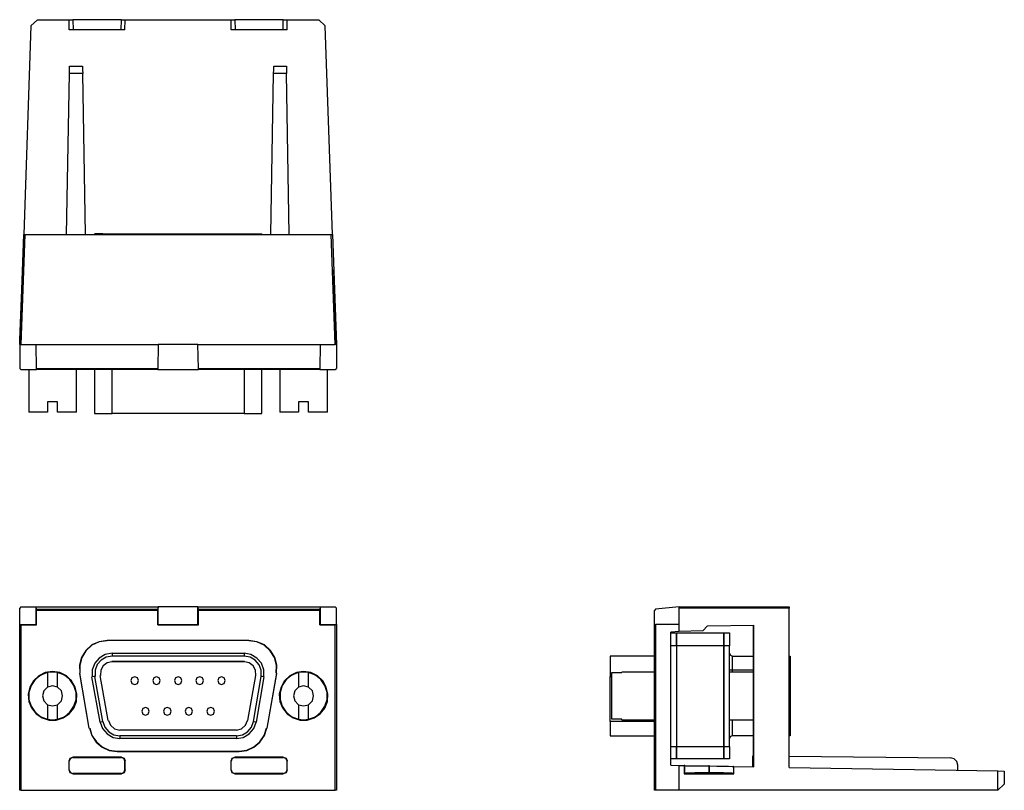
# Model space of a CAD drawing. Extents: x 1.9 to 5.76, y 3.82 to 6.84.
import ezdxf

# ---------------------------------------------------------------- set-up
doc = ezdxf.new("R2010")
doc.units = 0
doc.header["$MEASUREMENT"] = 0
doc.layers.add('7', color=7, linetype='CONTINUOUS')

msp = doc.modelspace()

# ---------------------------------------------------------------- linework, layer by layer
at = {"layer": '7'}
for p, q in [((1.9715, 6.8396), (1.9459, 6.815)), ((1.9715, 6.8396), (2.0955, 6.8396)), ((2.0955, 6.8396), (2.0994, 6.8396)), ((2.0955, 6.8002), (2.0955, 6.8396)), ((2.0994, 6.8396), (2.1102, 6.8396)), ((2.3002, 6.8396), (2.1102, 6.8396)), ((2.1102, 6.8396), (2.1112, 6.8002)), ((2.2992, 6.8002), (2.3002, 6.8396)), ((2.3002, 6.8396), (2.311, 6.8396)), ((2.311, 6.8396), (2.315, 6.8396)), ((2.314, 6.8002), (2.315, 6.8396)), ((2.315, 6.8396), (2.7303, 6.8396)), ((2.7303, 6.8396), (2.7343, 6.8396)), ((2.7313, 6.8002), (2.7303, 6.8396)), ((2.7343, 6.8396), (2.7451, 6.8396)), ((2.935, 6.8396), (2.7451, 6.8396)), ((2.7451, 6.8396), (2.7461, 6.8002)), ((2.9341, 6.8002), (2.935, 6.8396)), ((2.935, 6.8396), (2.9459, 6.8396)), ((2.9459, 6.8396), (2.9498, 6.8396)), ((2.9498, 6.8396), (3.0738, 6.8396)), ((2.9498, 6.8002), (2.9498, 6.8396)), ((3.0994, 6.815), (3.0738, 6.8396)), ((1.9459, 6.815), (1.9173, 5.997)), ((2.314, 6.8002), (2.0955, 6.8002)), ((2.9498, 6.8002), (2.7313, 6.8002)), ((3.128, 5.997), (3.0994, 6.815)), ((2.0974, 6.6535), (2.0974, 6.6575)), ((2.0974, 6.6575), (2.1476, 6.6575)), ((2.0974, 6.6427), (2.0974, 6.6535)), ((2.0974, 6.628), (2.0974, 6.6427)), ((2.1476, 6.6575), (2.1476, 6.6535)), ((2.1476, 6.6535), (2.1476, 6.6427)), ((2.1476, 6.6427), (2.1486, 6.628)), ((2.8967, 6.628), (2.8976, 6.6427)), ((2.8976, 6.6575), (2.9478, 6.6575)), ((2.8976, 6.6535), (2.8976, 6.6575)), ((2.8976, 6.6427), (2.8976, 6.6535)), ((2.9478, 6.6575), (2.9478, 6.6535)), ((2.9478, 6.6535), (2.9478, 6.6427)), ((2.9478, 6.6427), (2.9478, 6.628)), ((2.0856, 5.997), (2.0974, 6.628)), ((2.1486, 6.628), (2.0974, 6.628)), ((2.1594, 5.997), (2.1486, 6.628)), ((2.8858, 5.997), (2.8967, 6.628)), ((2.9478, 6.628), (2.8967, 6.628)), ((2.9587, 5.997), (2.9478, 6.628)), ((1.9016, 5.5659), (1.9173, 5.997)), ((1.9222, 5.997), (1.9065, 5.5659)), ((1.9173, 5.997), (1.9222, 5.997)), ((1.9222, 5.997), (3.123, 5.997)), ((2.1949, 6), (2.1949, 5.997)), ((2.1949, 6), (2.1959, 6)), ((2.2274, 6), (2.1959, 6)), ((2.1959, 6), (2.1959, 5.997)), ((2.2274, 5.997), (2.2274, 6)), ((2.2274, 6), (2.2352, 6)), ((2.2352, 6), (2.251, 6)), ((2.251, 6), (2.2717, 6)), ((2.2717, 6), (2.2943, 6)), ((2.2943, 6), (2.751, 6)), ((2.2943, 6), (2.2943, 5.997)), ((2.751, 5.997), (2.751, 6)), ((2.751, 6), (2.7736, 6)), ((2.7736, 6), (2.7943, 6)), ((2.7943, 6), (2.81, 6)), ((2.81, 6), (2.8179, 6)), ((2.8179, 6), (2.8179, 5.997)), ((2.8179, 6), (2.8484, 6)), ((2.8484, 5.997), (2.8484, 6)), ((2.8484, 6), (2.8494, 6)), ((2.8494, 6), (2.8504, 6)), ((2.8504, 5.997), (2.8504, 6)), ((3.1388, 5.5659), (3.123, 5.997)), ((3.123, 5.997), (3.128, 5.997)), ((3.128, 5.997), (3.1437, 5.5659)), ((1.9124, 5.8583), (1.9094, 5.7805)), ((3.1358, 5.7805), (3.1329, 5.8583)), ((1.9026, 5.5846), (1.9094, 5.7805)), ((3.1427, 5.5846), (3.1358, 5.7805)), ((1.9026, 5.5846), (1.9016, 5.5659)), ((1.9016, 5.5659), (1.9016, 5.4724)), ((1.9065, 5.5659), (1.9016, 5.5659)), ((1.9065, 5.5659), (1.9656, 5.5659)), ((1.9656, 5.5659), (2.4449, 5.5659)), ((1.9675, 5.4724), (1.9656, 5.5659)), ((2.4449, 5.5659), (2.4429, 5.4724)), ((2.6004, 5.5659), (2.4449, 5.5659)), ((2.6004, 5.5659), (3.0797, 5.5659)), ((2.6024, 5.4724), (2.6004, 5.5659)), ((3.0797, 5.5659), (3.0778, 5.4724)), ((3.0797, 5.5659), (3.1388, 5.5659)), ((3.1437, 5.5659), (3.1388, 5.5659)), ((3.1437, 5.5659), (3.1427, 5.5846)), ((3.1437, 5.5659), (3.1437, 5.4724)), ((1.9016, 5.4724), (1.9065, 5.4675)), ((1.9065, 5.4675), (1.9675, 5.4675)), ((1.937, 5.4675), (1.937, 5.3012)), ((1.9675, 5.4724), (2.4429, 5.4724)), ((1.9675, 5.4675), (1.9675, 5.4724)), ((2.4429, 5.4675), (1.9675, 5.4675)), ((2.124, 5.3012), (2.124, 5.4675)), ((2.1949, 5.4675), (2.1949, 5.2953)), ((2.2638, 5.2953), (2.2638, 5.4675)), ((2.4429, 5.4724), (2.4429, 5.4675)), ((2.4429, 5.4675), (2.6024, 5.4675)), ((2.6024, 5.4724), (3.0778, 5.4724)), ((2.6024, 5.4675), (2.6024, 5.4724)), ((3.0778, 5.4675), (2.6024, 5.4675)), ((2.7815, 5.4675), (2.7815, 5.2953)), ((2.8504, 5.2953), (2.8504, 5.4675)), ((2.9213, 5.4675), (2.9213, 5.3012)), ((3.0778, 5.4724), (3.0778, 5.4675)), ((3.0778, 5.4675), (3.1388, 5.4675)), ((3.1083, 5.3012), (3.1083, 5.4675)), ((3.1388, 5.4675), (3.1437, 5.4724)), ((2.0108, 5.3415), (2.0108, 5.3012)), ((2.0305, 5.3415), (2.0108, 5.3415)), ((2.0502, 5.3415), (2.0305, 5.3415)), ((2.0502, 5.3012), (2.0502, 5.3415)), ((2.9951, 5.3415), (2.9951, 5.3012)), ((3.0148, 5.3415), (2.9951, 5.3415)), ((3.0344, 5.3415), (3.0148, 5.3415)), ((3.0344, 5.3012), (3.0344, 5.3415)), ((1.9419, 5.3012), (1.937, 5.3012)), ((1.9577, 5.3012), (1.9419, 5.3012)), ((1.9813, 5.3012), (1.9577, 5.3012)), ((2.0108, 5.3012), (1.9813, 5.3012)), ((2.0797, 5.3012), (2.0502, 5.3012)), ((2.1033, 5.3012), (2.0797, 5.3012)), ((2.1191, 5.3012), (2.1033, 5.3012)), ((2.124, 5.3012), (2.1191, 5.3012)), ((2.1949, 5.2953), (2.2008, 5.2953)), ((2.2008, 5.2953), (2.2156, 5.2953)), ((2.2156, 5.2953), (2.2372, 5.2953)), ((2.2372, 5.2953), (2.2638, 5.2953)), ((2.7815, 5.2953), (2.2638, 5.2953)), ((2.7815, 5.2953), (2.8081, 5.2953)), ((2.8081, 5.2953), (2.8297, 5.2953)), ((2.8297, 5.2953), (2.8445, 5.2953)), ((2.8445, 5.2953), (2.8504, 5.2953)), ((2.9262, 5.3012), (2.9213, 5.3012)), ((2.9419, 5.3012), (2.9262, 5.3012)), ((2.9656, 5.3012), (2.9419, 5.3012)), ((2.9951, 5.3012), (2.9656, 5.3012)), ((3.064, 5.3012), (3.0344, 5.3012)), ((3.0876, 5.3012), (3.064, 5.3012)), ((3.1033, 5.3012), (3.0876, 5.3012)), ((3.1083, 5.3012), (3.1033, 5.3012)), ((1.9065, 4.5374), (1.9016, 4.5325)), ((1.9016, 4.4685), (1.9016, 4.5325)), ((1.9065, 4.5374), (1.9656, 4.5374)), ((1.9656, 4.5374), (2.4449, 4.5374)), ((1.9675, 4.5285), (1.9656, 4.5374)), ((1.9656, 4.4685), (1.9656, 4.5374)), ((1.9675, 4.5285), (2.4429, 4.5285)), ((1.9675, 4.5236), (1.9675, 4.5285)), ((2.4429, 4.5236), (1.9675, 4.5236)), ((1.9675, 4.4665), (1.9675, 4.5236)), ((2.4449, 4.5374), (2.4429, 4.5285)), ((2.4429, 4.5285), (2.4429, 4.5236)), ((2.4429, 4.4665), (2.4429, 4.5236)), ((2.4449, 4.4685), (2.4449, 4.5374)), ((2.6004, 4.5374), (2.4449, 4.5374)), ((2.6004, 4.5374), (3.0797, 4.5374)), ((2.6024, 4.5285), (2.6004, 4.5374)), ((2.6004, 4.4685), (2.6004, 4.5374)), ((2.6024, 4.5285), (3.0778, 4.5285)), ((2.6024, 4.5236), (2.6024, 4.5285)), ((2.6024, 4.4665), (2.6024, 4.5236)), ((3.0778, 4.5236), (2.6024, 4.5236)), ((3.0797, 4.5374), (3.0778, 4.5285)), ((3.0778, 4.5285), (3.0778, 4.5236)), ((3.0778, 4.4665), (3.0778, 4.5236)), ((3.0797, 4.5374), (3.1388, 4.5374)), ((3.0797, 4.5374), (3.0797, 4.4685)), ((3.1437, 4.5325), (3.1388, 4.5374)), ((3.1437, 4.4685), (3.1437, 4.5325)), ((4.3947, 4.5285), (4.3898, 4.5236)), ((4.3898, 4.4665), (4.3898, 4.5236)), ((4.4872, 4.5374), (4.3947, 4.5285)), ((4.4872, 4.5374), (4.9183, 4.5374)), ((4.4872, 4.5325), (4.4872, 4.5374)), ((4.9183, 4.5325), (4.4872, 4.5325)), ((4.4872, 4.4685), (4.4872, 4.5325)), ((4.9183, 4.5374), (4.9183, 4.5325)), ((4.9183, 3.9075), (4.9183, 4.5325)), ((1.9016, 4.4685), (1.9016, 4.4675)), ((1.9016, 4.4685), (1.9656, 4.4685)), ((1.9016, 3.8179), (1.9016, 4.4675)), ((1.9016, 4.4675), (1.9065, 4.4665)), ((1.9065, 4.4665), (1.9675, 4.4665)), ((1.9065, 4.4665), (1.9065, 3.8179)), ((1.9675, 4.4665), (1.9656, 4.4685)), ((2.4449, 4.4685), (2.4429, 4.4665)), ((2.4429, 4.4665), (2.6024, 4.4665)), ((2.4449, 4.4685), (2.6004, 4.4685)), ((2.6024, 4.4665), (2.6004, 4.4685)), ((3.0797, 4.4685), (3.0778, 4.4665)), ((3.0778, 4.4665), (3.1388, 4.4665)), ((3.0797, 4.4685), (3.1437, 4.4685)), ((3.1388, 4.4665), (3.1437, 4.4675)), ((3.1388, 3.8179), (3.1388, 4.4665)), ((3.1437, 4.4685), (3.1437, 4.4675)), ((3.1437, 4.4675), (3.1437, 3.8179)), ((4.3898, 4.4665), (4.3947, 4.4675)), ((4.3898, 3.8179), (4.3898, 4.4665)), ((4.4872, 4.4685), (4.3947, 4.4675)), ((4.3947, 4.4675), (4.3947, 3.8179)), ((4.4872, 4.44), (4.4547, 4.438)), ((4.4872, 4.44), (4.4872, 4.4685)), ((4.5797, 4.4429), (4.4872, 4.44)), ((4.5797, 4.4429), (4.5984, 4.4626)), ((4.5984, 4.4626), (4.7795, 4.4656)), ((4.7785, 3.9104), (4.7785, 4.4656)), ((4.7795, 3.9104), (4.7795, 4.4656)), ((2.2451, 4.4055), (2.2136, 4.4006)), ((2.2451, 4.4045), (2.2136, 4.3996)), ((2.2451, 4.4065), (2.8002, 4.4065)), ((2.2451, 4.4055), (2.2451, 4.4065)), ((2.8002, 4.4055), (2.2451, 4.4055)), ((2.8002, 4.4065), (2.8002, 4.4055)), ((2.8317, 4.4006), (2.8002, 4.4055)), ((2.8317, 4.3996), (2.8002, 4.4045)), ((4.4547, 3.9163), (4.4547, 4.438)), ((4.4547, 4.435), (4.4764, 4.435)), ((4.4764, 4.435), (4.6624, 4.435)), ((4.4764, 4.4281), (4.4764, 4.435)), ((4.4764, 4.435), (4.4764, 4.4281)), ((4.4764, 4.4104), (4.4764, 4.4281)), ((4.4764, 4.4281), (4.4764, 4.4104)), ((4.4764, 4.3848), (4.4764, 4.4104)), ((4.4764, 4.4104), (4.4764, 4.3848)), ((4.6624, 4.435), (4.6841, 4.435)), ((4.6624, 4.4281), (4.6624, 4.435)), ((4.6624, 4.435), (4.6624, 4.4281)), ((4.6624, 4.4104), (4.6624, 4.4281)), ((4.6624, 4.4281), (4.6624, 4.4104)), ((4.6624, 4.3848), (4.6624, 4.4104)), ((4.6624, 4.4104), (4.6624, 4.3848)), ((4.6841, 4.435), (4.6841, 4.4281)), ((4.6841, 4.4281), (4.6841, 4.4104)), ((4.6841, 4.4104), (4.6841, 4.3848)), ((2.1604, 4.3661), (2.1437, 4.3386)), ((2.1614, 4.3652), (2.1447, 4.3386)), ((2.1841, 4.3878), (2.1604, 4.3661)), ((2.185, 4.3868), (2.1614, 4.3652)), ((2.2136, 4.4006), (2.1841, 4.3878)), ((2.2136, 4.3996), (2.185, 4.3868)), ((2.8612, 4.3878), (2.8317, 4.4006)), ((2.8602, 4.3868), (2.8317, 4.3996)), ((2.8839, 4.3652), (2.8602, 4.3868)), ((2.8848, 4.3661), (2.8612, 4.3878)), ((2.9006, 4.3386), (2.8839, 4.3652)), ((2.9016, 4.3386), (2.8848, 4.3661)), ((4.4764, 4.3848), (4.4547, 4.3848)), ((4.4764, 4.3848), (4.4764, 3.9902)), ((4.4764, 4.3848), (4.4764, 3.9902)), ((4.6624, 4.3848), (4.4764, 4.3848)), ((4.6624, 4.3848), (4.6624, 3.9902)), ((4.6841, 4.3848), (4.6624, 4.3848)), ((4.6624, 3.9902), (4.6624, 4.3848)), ((4.6841, 3.9902), (4.6841, 4.3848)), ((2.1437, 4.3386), (2.1358, 4.3081)), ((2.1447, 4.3386), (2.1368, 4.3081)), ((2.2136, 4.3366), (2.1959, 4.3159)), ((2.2205, 4.3287), (2.2047, 4.311)), ((2.2372, 4.3504), (2.2136, 4.3366)), ((2.2402, 4.3406), (2.2205, 4.3287)), ((2.2638, 4.3553), (2.2372, 4.3504)), ((2.2638, 4.3445), (2.2402, 4.3406)), ((2.2638, 4.3553), (2.7815, 4.3553)), ((2.2638, 4.3553), (2.2638, 4.3474)), ((2.2638, 4.3474), (2.2638, 4.3445)), ((2.7815, 4.3445), (2.2638, 4.3445)), ((2.7815, 4.3553), (2.7815, 4.3474)), ((2.8081, 4.3504), (2.7815, 4.3553)), ((2.7815, 4.3474), (2.7815, 4.3445)), ((2.8051, 4.3406), (2.7815, 4.3445)), ((2.8248, 4.3287), (2.8051, 4.3406)), ((2.8317, 4.3366), (2.8081, 4.3504)), ((2.8406, 4.31), (2.8248, 4.3287)), ((2.8494, 4.3159), (2.8317, 4.3366)), ((2.9085, 4.3081), (2.9006, 4.3386)), ((2.9094, 4.3081), (2.9016, 4.3386)), ((4.3898, 4.3445), (4.2165, 4.3445)), ((4.2165, 4.3445), (4.2165, 4.3406)), ((4.2165, 4.3406), (4.2165, 4.3287)), ((4.2165, 4.3287), (4.2165, 4.31)), ((4.685, 4.3553), (4.688, 4.3474)), ((4.688, 4.3474), (4.6959, 4.3445)), ((4.6959, 4.3445), (4.7785, 4.3445)), ((4.6959, 4.3406), (4.6959, 4.3445)), ((4.6959, 4.3287), (4.6959, 4.3406)), ((4.6959, 4.31), (4.6959, 4.3287)), ((4.9183, 4.3445), (4.9222, 4.3445)), ((4.9222, 4.3445), (4.9222, 4.3406)), ((4.9222, 4.3406), (4.9222, 4.3287)), ((4.9222, 4.3287), (4.9222, 4.31)), ((2.1358, 4.3081), (2.1368, 4.2766)), ((2.1368, 4.3081), (2.1378, 4.2766)), ((2.1959, 4.3159), (2.186, 4.2904)), ((2.186, 4.2904), (2.186, 4.2628)), ((2.2047, 4.311), (2.1969, 4.2884)), ((2.1969, 4.2884), (2.1969, 4.2648)), ((2.2195, 4.2884), (2.2185, 4.2687)), ((2.2195, 4.2884), (2.2185, 4.2687)), ((2.2283, 4.3061), (2.2195, 4.2884)), ((2.2283, 4.3061), (2.2195, 4.2884)), ((2.2441, 4.3179), (2.2283, 4.3061)), ((2.2441, 4.3179), (2.2283, 4.3061)), ((2.2628, 4.3219), (2.2441, 4.3179)), ((2.2628, 4.3219), (2.2441, 4.3179)), ((2.2628, 4.3228), (2.7825, 4.3228)), ((2.7825, 4.3228), (2.2628, 4.3228)), ((2.8012, 4.3179), (2.7825, 4.3219)), ((2.8012, 4.3179), (2.7825, 4.3219)), ((2.8169, 4.3061), (2.8012, 4.3179)), ((2.8169, 4.3061), (2.8012, 4.3179)), ((2.8258, 4.2884), (2.8169, 4.3061)), ((2.8258, 4.2884), (2.8169, 4.3061)), ((2.8268, 4.2687), (2.8258, 4.2884)), ((2.8268, 4.2687), (2.8258, 4.2884)), ((2.8484, 4.2884), (2.8406, 4.31)), ((2.8484, 4.2648), (2.8484, 4.2884)), ((2.8593, 4.2904), (2.8494, 4.3159)), ((2.8593, 4.2628), (2.8593, 4.2904)), ((2.9075, 4.2766), (2.9085, 4.3081)), ((2.9085, 4.2766), (2.9094, 4.3081)), ((4.2165, 4.31), (4.2165, 4.2884)), ((4.2165, 4.2884), (4.2165, 4.2648)), ((4.688, 4.2884), (4.6841, 4.2904)), ((4.6959, 4.2884), (4.688, 4.2884)), ((4.6959, 4.2884), (4.6959, 4.31)), ((4.7785, 4.2884), (4.6959, 4.2884)), ((4.6959, 4.2815), (4.6959, 4.2884)), ((4.9222, 4.2884), (4.9183, 4.2884)), ((4.9222, 4.31), (4.9222, 4.2884)), ((4.9222, 4.2884), (4.9222, 4.1112)), ((1.9557, 4.247), (1.9419, 4.2224)), ((1.9567, 4.247), (1.9429, 4.2224)), ((1.9626, 4.252), (1.9469, 4.2283)), ((1.9764, 4.2667), (1.9557, 4.247)), ((1.9774, 4.2657), (1.9567, 4.247)), ((1.9843, 4.2697), (1.9626, 4.252)), ((2.002, 4.2795), (1.9764, 4.2667)), ((2.003, 4.2785), (1.9774, 4.2657)), ((2.0108, 4.2795), (1.9843, 4.2697)), ((2.0305, 4.2835), (2.002, 4.2795)), ((2.0305, 4.2825), (2.003, 4.2785)), ((2.0305, 4.2815), (2.0108, 4.2795)), ((2.0108, 4.2795), (2.0108, 4.2224)), ((2.0591, 4.2795), (2.0305, 4.2835)), ((2.0581, 4.2785), (2.0305, 4.2825)), ((2.0502, 4.2795), (2.0305, 4.2815)), ((2.0502, 4.2224), (2.0502, 4.2795)), ((2.0768, 4.2697), (2.0502, 4.2795)), ((2.0837, 4.2657), (2.0581, 4.2785)), ((2.0846, 4.2667), (2.0591, 4.2795)), ((2.0984, 4.252), (2.0768, 4.2697)), ((2.1043, 4.247), (2.0837, 4.2657)), ((2.1053, 4.247), (2.0846, 4.2667)), ((2.1142, 4.2283), (2.0984, 4.252)), ((2.1181, 4.2224), (2.1043, 4.247)), ((2.1191, 4.2224), (2.1053, 4.247)), ((2.1358, 4.2756), (2.1368, 4.2766)), ((2.1358, 4.2756), (2.1732, 4.061)), ((2.1742, 4.061), (2.1368, 4.2766)), ((2.1929, 4.2638), (2.185, 4.2628)), ((2.2165, 4.0856), (2.185, 4.2628)), ((2.1959, 4.2648), (2.1929, 4.2638)), ((2.2274, 4.0876), (2.1959, 4.2648)), ((2.249, 4.0915), (2.2175, 4.2687)), ((2.249, 4.0915), (2.2175, 4.2687)), ((2.3415, 4.2589), (2.3376, 4.248)), ((2.3376, 4.248), (2.3415, 4.2372)), ((2.3524, 4.2628), (2.3415, 4.2589)), ((2.3632, 4.2589), (2.3524, 4.2628)), ((2.3671, 4.248), (2.3632, 4.2589)), ((2.3632, 4.2372), (2.3671, 4.248)), ((2.4272, 4.2589), (2.4232, 4.248)), ((2.4232, 4.248), (2.4272, 4.2372)), ((2.438, 4.2628), (2.4272, 4.2589)), ((2.4488, 4.2589), (2.438, 4.2628)), ((2.4528, 4.248), (2.4488, 4.2589)), ((2.4488, 4.2372), (2.4528, 4.248)), ((2.5118, 4.2589), (2.5079, 4.248)), ((2.5079, 4.248), (2.5118, 4.2372)), ((2.5226, 4.2628), (2.5118, 4.2589)), ((2.5335, 4.2589), (2.5226, 4.2628)), ((2.5374, 4.248), (2.5335, 4.2589)), ((2.5335, 4.2372), (2.5374, 4.248)), ((2.5965, 4.2589), (2.5925, 4.248)), ((2.5925, 4.248), (2.5965, 4.2372)), ((2.6073, 4.2628), (2.5965, 4.2589)), ((2.6181, 4.2589), (2.6073, 4.2628)), ((2.622, 4.248), (2.6181, 4.2589)), ((2.6181, 4.2372), (2.622, 4.248)), ((2.6821, 4.2589), (2.6781, 4.248)), ((2.6781, 4.248), (2.6821, 4.2372)), ((2.6929, 4.2628), (2.6821, 4.2589)), ((2.7037, 4.2589), (2.6929, 4.2628)), ((2.7077, 4.248), (2.7037, 4.2589)), ((2.7037, 4.2372), (2.7077, 4.248)), ((2.7963, 4.0915), (2.8278, 4.2687)), ((2.7963, 4.0915), (2.8278, 4.2687)), ((2.8179, 4.0876), (2.8484, 4.2648)), ((2.8593, 4.2628), (2.8287, 4.0856)), ((2.8524, 4.2638), (2.8484, 4.2648)), ((2.8593, 4.2628), (2.8524, 4.2638)), ((2.9085, 4.2766), (2.8701, 4.061)), ((2.872, 4.061), (2.9094, 4.2756)), ((2.9085, 4.2766), (2.9094, 4.2756)), ((2.94, 4.247), (2.9262, 4.2224)), ((2.9409, 4.247), (2.9272, 4.2224)), ((2.9469, 4.252), (2.9311, 4.2283)), ((2.9606, 4.2667), (2.94, 4.247)), ((2.9616, 4.2657), (2.9409, 4.247)), ((2.9685, 4.2697), (2.9469, 4.252)), ((2.9862, 4.2795), (2.9606, 4.2667)), ((2.9872, 4.2785), (2.9616, 4.2657)), ((2.9951, 4.2795), (2.9685, 4.2697)), ((3.0148, 4.2835), (2.9862, 4.2795)), ((3.0148, 4.2825), (2.9872, 4.2785)), ((3.0148, 4.2815), (2.9951, 4.2795)), ((2.9951, 4.2795), (2.9951, 4.2224)), ((3.0433, 4.2795), (3.0148, 4.2835)), ((3.0423, 4.2785), (3.0148, 4.2825)), ((3.0344, 4.2795), (3.0148, 4.2815)), ((3.0344, 4.2224), (3.0344, 4.2795)), ((3.061, 4.2697), (3.0344, 4.2795)), ((3.0679, 4.2657), (3.0423, 4.2785)), ((3.0689, 4.2667), (3.0433, 4.2795)), ((3.0827, 4.252), (3.061, 4.2697)), ((3.0886, 4.247), (3.0679, 4.2657)), ((3.0896, 4.247), (3.0689, 4.2667)), ((3.0984, 4.2283), (3.0827, 4.252)), ((3.1024, 4.2224), (3.0886, 4.247)), ((3.1033, 4.2224), (3.0896, 4.247)), ((4.2165, 4.0876), (4.2165, 4.2648)), ((4.2165, 4.2648), (4.2234, 4.2648)), ((4.2234, 4.2697), (4.2234, 4.2795)), ((4.2234, 4.2795), (4.2628, 4.2795)), ((4.2234, 4.252), (4.2234, 4.2697)), ((4.2234, 4.2283), (4.2234, 4.252)), ((4.3898, 4.2815), (4.2628, 4.2815)), ((4.2628, 4.2795), (4.2628, 4.2815)), ((4.7785, 4.2815), (4.6841, 4.2815)), ((1.9419, 4.2224), (1.935, 4.1949)), ((1.9429, 4.2224), (1.936, 4.1949)), ((1.9469, 4.2283), (1.938, 4.2018)), ((1.9961, 4.2077), (1.9911, 4.188)), ((2.0108, 4.2224), (1.9961, 4.2077)), ((2.0305, 4.2274), (2.0108, 4.2224)), ((2.0502, 4.2224), (2.0305, 4.2274)), ((2.065, 4.2077), (2.0502, 4.2224)), ((2.0699, 4.188), (2.065, 4.2077)), ((2.123, 4.2018), (2.1142, 4.2283)), ((2.125, 4.1949), (2.1181, 4.2224)), ((2.126, 4.1949), (2.1191, 4.2224)), ((2.3415, 4.2372), (2.3524, 4.2333)), ((2.3524, 4.2333), (2.3632, 4.2372)), ((2.4272, 4.2372), (2.438, 4.2333)), ((2.438, 4.2333), (2.4488, 4.2372)), ((2.5118, 4.2372), (2.5226, 4.2333)), ((2.5226, 4.2333), (2.5335, 4.2372)), ((2.5965, 4.2372), (2.6073, 4.2333)), ((2.6073, 4.2333), (2.6181, 4.2372)), ((2.6821, 4.2372), (2.6929, 4.2333)), ((2.6929, 4.2333), (2.7037, 4.2372)), ((2.9262, 4.2224), (2.9193, 4.1949)), ((2.9272, 4.2224), (2.9203, 4.1949)), ((2.9311, 4.2283), (2.9222, 4.2018)), ((2.9803, 4.2077), (2.9754, 4.188)), ((2.9951, 4.2224), (2.9803, 4.2077)), ((3.0148, 4.2274), (2.9951, 4.2224)), ((3.0344, 4.2224), (3.0148, 4.2274)), ((3.0492, 4.2077), (3.0344, 4.2224)), ((3.0541, 4.188), (3.0492, 4.2077)), ((3.1073, 4.2018), (3.0984, 4.2283)), ((3.1093, 4.1949), (3.1024, 4.2224)), ((3.1102, 4.1949), (3.1033, 4.2224)), ((4.2234, 4.2018), (4.2234, 4.2283)), ((1.935, 4.1949), (1.937, 4.1663)), ((1.936, 4.1949), (1.938, 4.1673)), ((1.938, 4.2018), (1.938, 4.1742)), ((1.938, 4.1742), (1.9469, 4.1476)), ((1.9911, 4.188), (1.9961, 4.1683)), ((2.065, 4.1683), (2.0699, 4.188)), ((2.1142, 4.1476), (2.123, 4.1742)), ((2.123, 4.1742), (2.123, 4.2018)), ((2.123, 4.1673), (2.125, 4.1949)), ((2.124, 4.1663), (2.126, 4.1949)), ((2.9193, 4.1949), (2.9213, 4.1663)), ((2.9203, 4.1949), (2.9222, 4.1673)), ((2.9222, 4.2018), (2.9222, 4.1742)), ((2.9222, 4.1742), (2.9311, 4.1476)), ((2.9754, 4.188), (2.9803, 4.1683)), ((3.0492, 4.1683), (3.0541, 4.188)), ((3.0984, 4.1476), (3.1073, 4.1742)), ((3.1073, 4.1742), (3.1073, 4.2018)), ((3.1073, 4.1673), (3.1093, 4.1949)), ((3.1083, 4.1663), (3.1102, 4.1949)), ((4.2234, 4.1742), (4.2234, 4.2018)), ((4.2234, 4.1467), (4.2234, 4.1742)), ((1.937, 4.1663), (1.9478, 4.1407)), ((1.938, 4.1673), (1.9488, 4.1407)), ((1.9469, 4.1476), (1.9626, 4.124)), ((1.9478, 4.1407), (1.9656, 4.1181)), ((1.9488, 4.1407), (1.9665, 4.1191)), ((1.9961, 4.1683), (2.0108, 4.1535)), ((2.0108, 4.1535), (2.0108, 4.0965)), ((2.0108, 4.1535), (2.0305, 4.1486)), ((2.0305, 4.1486), (2.0502, 4.1535)), ((2.0502, 4.1535), (2.065, 4.1683)), ((2.0502, 4.0965), (2.0502, 4.1535)), ((2.0945, 4.1191), (2.1122, 4.1407)), ((2.0955, 4.1181), (2.1132, 4.1398)), ((2.0984, 4.124), (2.1142, 4.1476)), ((2.1122, 4.1407), (2.123, 4.1673)), ((2.1132, 4.1398), (2.124, 4.1663)), ((2.3839, 4.1388), (2.3799, 4.128)), ((2.3947, 4.1427), (2.3839, 4.1388)), ((2.4055, 4.1388), (2.3947, 4.1427)), ((2.4094, 4.128), (2.4055, 4.1388)), ((2.4695, 4.1388), (2.4656, 4.128)), ((2.4803, 4.1427), (2.4695, 4.1388)), ((2.4911, 4.1388), (2.4803, 4.1427)), ((2.4951, 4.128), (2.4911, 4.1388)), ((2.5541, 4.1388), (2.5502, 4.128)), ((2.565, 4.1427), (2.5541, 4.1388)), ((2.5758, 4.1388), (2.565, 4.1427)), ((2.5797, 4.128), (2.5758, 4.1388)), ((2.6398, 4.1388), (2.6358, 4.128)), ((2.6506, 4.1427), (2.6398, 4.1388)), ((2.6614, 4.1388), (2.6506, 4.1427)), ((2.6654, 4.128), (2.6614, 4.1388)), ((2.9213, 4.1663), (2.9321, 4.1407)), ((2.9222, 4.1673), (2.9331, 4.1407)), ((2.9311, 4.1476), (2.9469, 4.124)), ((2.9321, 4.1407), (2.9498, 4.1181)), ((2.9331, 4.1407), (2.9508, 4.1191)), ((2.9803, 4.1683), (2.9951, 4.1535)), ((2.9951, 4.1535), (2.9951, 4.0965)), ((2.9951, 4.1535), (3.0148, 4.1486)), ((3.0148, 4.1486), (3.0344, 4.1535)), ((3.0344, 4.1535), (3.0492, 4.1683)), ((3.0344, 4.0965), (3.0344, 4.1535)), ((3.0787, 4.1191), (3.0965, 4.1407)), ((3.0797, 4.1181), (3.0974, 4.1398)), ((3.0827, 4.124), (3.0984, 4.1476)), ((3.0965, 4.1407), (3.1073, 4.1673)), ((3.0974, 4.1398), (3.1083, 4.1663)), ((4.2234, 4.124), (4.2234, 4.1467)), ((1.9626, 4.124), (1.9843, 4.1063)), ((1.9656, 4.1181), (1.9892, 4.1024)), ((1.9665, 4.1191), (1.9892, 4.1033)), ((1.9843, 4.1063), (2.0108, 4.0965)), ((1.9892, 4.1033), (2.0167, 4.0945)), ((1.9892, 4.1024), (2.0167, 4.0935)), ((2.0108, 4.0965), (2.0305, 4.0945)), ((2.0167, 4.0945), (2.0443, 4.0945)), ((2.0167, 4.0935), (2.0443, 4.0935)), ((2.0305, 4.0945), (2.0502, 4.0965)), ((2.0443, 4.0945), (2.0719, 4.1033)), ((2.0443, 4.0935), (2.0719, 4.1024)), ((2.0502, 4.0965), (2.0768, 4.1063)), ((2.0719, 4.1033), (2.0945, 4.1191)), ((2.0719, 4.1024), (2.0955, 4.1181)), ((2.0768, 4.1063), (2.0984, 4.124)), ((2.3799, 4.128), (2.3839, 4.1171)), ((2.3839, 4.1171), (2.3947, 4.1132)), ((2.3947, 4.1132), (2.4055, 4.1171)), ((2.4055, 4.1171), (2.4094, 4.128)), ((2.4656, 4.128), (2.4695, 4.1171)), ((2.4695, 4.1171), (2.4803, 4.1132)), ((2.4803, 4.1132), (2.4911, 4.1171)), ((2.4911, 4.1171), (2.4951, 4.128)), ((2.5502, 4.128), (2.5541, 4.1171)), ((2.5541, 4.1171), (2.565, 4.1132)), ((2.565, 4.1132), (2.5758, 4.1171)), ((2.5758, 4.1171), (2.5797, 4.128)), ((2.6358, 4.128), (2.6398, 4.1171)), ((2.6398, 4.1171), (2.6506, 4.1132)), ((2.6506, 4.1132), (2.6614, 4.1171)), ((2.6614, 4.1171), (2.6654, 4.128)), ((2.9469, 4.124), (2.9685, 4.1063)), ((2.9498, 4.1181), (2.9734, 4.1024)), ((2.9508, 4.1191), (2.9734, 4.1033)), ((2.9685, 4.1063), (2.9951, 4.0965)), ((2.9734, 4.1033), (3.001, 4.0945)), ((2.9734, 4.1024), (3.001, 4.0935)), ((2.9951, 4.0965), (3.0148, 4.0945)), ((3.001, 4.0945), (3.0285, 4.0945)), ((3.001, 4.0935), (3.0285, 4.0935)), ((3.0148, 4.0945), (3.0344, 4.0965)), ((3.0285, 4.0945), (3.0561, 4.1033)), ((3.0285, 4.0935), (3.0561, 4.1024)), ((3.0344, 4.0965), (3.061, 4.1063)), ((3.0561, 4.1033), (3.0787, 4.1191)), ((3.0561, 4.1024), (3.0797, 4.1181)), ((3.061, 4.1063), (3.0827, 4.124)), ((4.2234, 4.1063), (4.2234, 4.124)), ((4.2234, 4.0965), (4.2234, 4.1063)), ((4.2628, 4.0965), (4.2234, 4.0965)), ((4.2628, 4.0945), (4.2628, 4.0965)), ((4.2628, 4.0945), (4.3898, 4.0945)), ((4.6841, 4.0945), (4.7785, 4.0945)), ((4.6959, 4.0699), (4.6959, 4.0945)), ((4.9183, 4.1112), (4.9222, 4.1112)), ((4.9222, 4.1112), (4.9222, 4.0876)), ((2.1742, 4.061), (2.1732, 4.061)), ((2.1752, 4.062), (2.1841, 4.0325)), ((2.1762, 4.062), (2.185, 4.0325)), ((2.2244, 4.0866), (2.2165, 4.0856)), ((2.2165, 4.0856), (2.2264, 4.06)), ((2.2274, 4.0876), (2.2244, 4.0866)), ((2.2264, 4.06), (2.2441, 4.0394)), ((2.2274, 4.0876), (2.2352, 4.0659)), ((2.2352, 4.0659), (2.251, 4.0472)), ((2.25, 4.0915), (2.2579, 4.0728)), ((2.25, 4.0915), (2.2579, 4.0728)), ((2.2579, 4.0728), (2.2736, 4.0591)), ((2.2579, 4.0728), (2.2736, 4.0591)), ((2.2736, 4.0591), (2.2943, 4.0541)), ((2.2736, 4.0591), (2.2943, 4.0541)), ((2.751, 4.0541), (2.7717, 4.0591)), ((2.751, 4.0541), (2.7717, 4.0591)), ((2.7717, 4.0591), (2.7874, 4.0728)), ((2.7717, 4.0591), (2.7874, 4.0728)), ((2.7874, 4.0728), (2.7953, 4.0915)), ((2.7874, 4.0728), (2.7953, 4.0915)), ((2.7943, 4.0472), (2.81, 4.065)), ((2.8012, 4.0394), (2.8189, 4.06)), ((2.81, 4.065), (2.8179, 4.0876)), ((2.8209, 4.0866), (2.8179, 4.0876)), ((2.8189, 4.06), (2.8287, 4.0856)), ((2.8287, 4.0856), (2.8209, 4.0866)), ((2.8602, 4.0325), (2.8691, 4.062)), ((2.8612, 4.0325), (2.8701, 4.062)), ((2.872, 4.061), (2.8701, 4.061)), ((4.3898, 4.0876), (4.2165, 4.0876)), ((4.2165, 4.0876), (4.2165, 4.065)), ((4.2165, 4.065), (4.2165, 4.0472)), ((4.6959, 4.0492), (4.6959, 4.0699)), ((4.9222, 4.0876), (4.9222, 4.065)), ((4.9222, 4.065), (4.9222, 4.0472)), ((2.1841, 4.0325), (2.2018, 4.0069)), ((2.185, 4.0325), (2.2028, 4.0079)), ((2.2441, 4.0394), (2.2677, 4.0256)), ((2.251, 4.0472), (2.2707, 4.0354)), ((2.2677, 4.0256), (2.2943, 4.0207)), ((2.2707, 4.0354), (2.2943, 4.0315)), ((2.751, 4.0531), (2.2943, 4.0531)), ((2.751, 4.0531), (2.2943, 4.0531)), ((2.751, 4.0315), (2.2943, 4.0315)), ((2.2943, 4.0315), (2.2943, 4.0285)), ((2.2943, 4.0285), (2.2943, 4.0207)), ((2.751, 4.0207), (2.2943, 4.0207)), ((2.751, 4.0315), (2.7746, 4.0354)), ((2.751, 4.0315), (2.751, 4.0285)), ((2.751, 4.0285), (2.751, 4.0207)), ((2.751, 4.0207), (2.7776, 4.0256)), ((2.7746, 4.0354), (2.7943, 4.0472)), ((2.7776, 4.0256), (2.8012, 4.0394)), ((2.8425, 4.0079), (2.8602, 4.0325)), ((2.8435, 4.0069), (2.8612, 4.0325)), ((4.2165, 4.0472), (4.2165, 4.0354)), ((4.2165, 4.0354), (4.2165, 4.0315)), ((4.2165, 4.0315), (4.3898, 4.0315)), ((4.688, 4.0285), (4.685, 4.0207)), ((4.6959, 4.0315), (4.688, 4.0285)), ((4.6959, 4.0364), (4.6959, 4.0492)), ((4.6959, 4.0315), (4.6959, 4.0364)), ((4.7785, 4.0315), (4.6959, 4.0315)), ((4.9222, 4.0315), (4.9183, 4.0315)), ((4.9222, 4.0472), (4.9222, 4.0354)), ((4.9222, 4.0354), (4.9222, 4.0315)), ((2.2018, 4.0069), (2.2254, 3.9872)), ((2.2028, 4.0079), (2.2254, 3.9882)), ((2.2254, 3.9882), (2.253, 3.9754)), ((2.2254, 3.9872), (2.253, 3.9744)), ((2.7923, 3.9754), (2.8199, 3.9882)), ((2.7923, 3.9744), (2.8199, 3.9872)), ((2.8199, 3.9882), (2.8425, 4.0079)), ((2.8199, 3.9872), (2.8435, 4.0069)), ((4.4547, 3.9902), (4.4764, 3.9902)), ((4.4764, 3.9902), (4.6624, 3.9902)), ((4.4764, 3.9656), (4.4764, 3.9902)), ((4.4764, 3.9902), (4.4764, 3.9656)), ((4.6624, 3.9902), (4.6841, 3.9902)), ((4.6624, 3.9656), (4.6624, 3.9902)), ((4.6624, 3.9902), (4.6624, 3.9656)), ((4.6841, 3.9902), (4.6841, 3.9656)), ((2.0955, 3.9331), (2.0994, 3.9439)), ((2.1004, 3.9429), (2.0955, 3.9321)), ((2.0994, 3.9439), (2.1102, 3.9478)), ((2.1112, 3.9469), (2.1004, 3.9429)), ((2.3002, 3.9478), (2.1102, 3.9478)), ((2.1102, 3.9478), (2.1112, 3.9469)), ((2.1112, 3.9469), (2.2992, 3.9469)), ((2.253, 3.9754), (2.2835, 3.9715)), ((2.253, 3.9744), (2.2835, 3.9705)), ((2.2835, 3.9705), (2.7618, 3.9705)), ((2.2835, 3.9695), (2.2835, 3.9705)), ((2.7618, 3.9695), (2.2835, 3.9695)), ((2.2992, 3.9469), (2.3002, 3.9478)), ((2.31, 3.9429), (2.2992, 3.9469)), ((2.3002, 3.9478), (2.311, 3.9439)), ((2.314, 3.9321), (2.31, 3.9429)), ((2.311, 3.9439), (2.315, 3.9331)), ((2.7303, 3.9331), (2.7343, 3.9439)), ((2.7352, 3.9429), (2.7313, 3.9321)), ((2.7343, 3.9439), (2.7451, 3.9478)), ((2.7461, 3.9469), (2.7352, 3.9429)), ((2.935, 3.9478), (2.7451, 3.9478)), ((2.7451, 3.9478), (2.7461, 3.9469)), ((2.7461, 3.9469), (2.9341, 3.9469)), ((2.7618, 3.9715), (2.7923, 3.9754)), ((2.7618, 3.9705), (2.7923, 3.9744)), ((2.7618, 3.9705), (2.7618, 3.9695)), ((2.9341, 3.9469), (2.935, 3.9478)), ((2.9449, 3.9429), (2.9341, 3.9469)), ((2.935, 3.9478), (2.9459, 3.9439)), ((2.9498, 3.9321), (2.9449, 3.9429)), ((2.9459, 3.9439), (2.9498, 3.9331)), ((4.4764, 3.9409), (4.4547, 3.9409)), ((4.4764, 3.9469), (4.4764, 3.9656)), ((4.4764, 3.9656), (4.4764, 3.9469)), ((4.4764, 3.9409), (4.4764, 3.9469)), ((4.4764, 3.9469), (4.4764, 3.9409)), ((4.6624, 3.9409), (4.4764, 3.9409)), ((4.6624, 3.9469), (4.6624, 3.9656)), ((4.6624, 3.9656), (4.6624, 3.9469)), ((4.6624, 3.9409), (4.6624, 3.9469)), ((4.6624, 3.9469), (4.6624, 3.9409)), ((4.6841, 3.9409), (4.6624, 3.9409)), ((4.6841, 3.9656), (4.6841, 3.9469)), ((4.6841, 3.9469), (4.6841, 3.9409)), ((4.7756, 3.9104), (4.7756, 3.9528)), ((4.7756, 3.9528), (4.7766, 3.9528)), ((4.7766, 3.9104), (4.7766, 3.9528)), ((4.7766, 3.9528), (4.7785, 3.9528)), ((4.9183, 3.9518), (5.5502, 3.9459)), ((5.565, 3.9419), (5.5502, 3.9459)), ((5.5758, 3.9311), (5.565, 3.9419)), ((2.0955, 3.9321), (2.0955, 3.9331)), ((2.0955, 3.8976), (2.0955, 3.9331)), ((2.0955, 3.8986), (2.0955, 3.9321)), ((2.315, 3.9331), (2.314, 3.9321)), ((2.314, 3.8986), (2.314, 3.9321)), ((2.315, 3.8976), (2.315, 3.9331)), ((2.7313, 3.9321), (2.7303, 3.9331)), ((2.7303, 3.8976), (2.7303, 3.9331)), ((2.7313, 3.8986), (2.7313, 3.9321)), ((2.9498, 3.8976), (2.9498, 3.9331)), ((2.9498, 3.9331), (2.9498, 3.9321)), ((2.9498, 3.8986), (2.9498, 3.9321)), ((4.4547, 3.9163), (4.4872, 3.9154)), ((4.4872, 3.9154), (4.5069, 3.9154)), ((4.4872, 3.8179), (4.4872, 3.9154)), ((4.5069, 3.9154), (4.5069, 3.8819)), ((4.5089, 3.9154), (4.5069, 3.9154)), ((4.5089, 3.8839), (4.5089, 3.9154)), ((4.5089, 3.9154), (4.5138, 3.9144)), ((4.5138, 3.9144), (4.5276, 3.9144)), ((4.5276, 3.9144), (4.5482, 3.9144)), ((4.5482, 3.9144), (4.5738, 3.9134)), ((4.5738, 3.9134), (4.6033, 3.9134)), ((4.6063, 3.9134), (4.6033, 3.9134)), ((4.6033, 3.9134), (4.6033, 3.8858)), ((4.6063, 3.8858), (4.6063, 3.9134)), ((4.6063, 3.9134), (4.6348, 3.9124)), ((4.6348, 3.9124), (4.6604, 3.9124)), ((4.6604, 3.9124), (4.6811, 3.9124)), ((4.6811, 3.9124), (4.6949, 3.9114)), ((4.6949, 3.9114), (4.6998, 3.9114)), ((4.7018, 3.9114), (4.6998, 3.9114)), ((4.6998, 3.9114), (4.6998, 3.8839)), ((4.7018, 3.9114), (4.7795, 3.9104)), ((4.7018, 3.8819), (4.7018, 3.9114)), ((4.9183, 3.9075), (5.7362, 3.8937)), ((5.5797, 3.9163), (5.5758, 3.9311)), ((5.5797, 3.8967), (5.5797, 3.9163)), ((2.0955, 3.8976), (2.0955, 3.8986)), ((2.0955, 3.8986), (2.1004, 3.8878)), ((2.0994, 3.8868), (2.0955, 3.8976)), ((2.1102, 3.8829), (2.0994, 3.8868)), ((2.1004, 3.8878), (2.1112, 3.8839)), ((2.1112, 3.8839), (2.1102, 3.8829)), ((2.1102, 3.8829), (2.3002, 3.8829)), ((2.2992, 3.8839), (2.1112, 3.8839)), ((2.2992, 3.8839), (2.31, 3.8878)), ((2.3002, 3.8829), (2.2992, 3.8839)), ((2.311, 3.8868), (2.3002, 3.8829)), ((2.31, 3.8878), (2.314, 3.8986)), ((2.315, 3.8976), (2.311, 3.8868)), ((2.314, 3.8986), (2.315, 3.8976)), ((2.7303, 3.8976), (2.7313, 3.8986)), ((2.7343, 3.8868), (2.7303, 3.8976)), ((2.7313, 3.8986), (2.7352, 3.8878)), ((2.7451, 3.8829), (2.7343, 3.8868)), ((2.7352, 3.8878), (2.7461, 3.8839)), ((2.7461, 3.8839), (2.7451, 3.8829)), ((2.7451, 3.8829), (2.935, 3.8829)), ((2.9341, 3.8839), (2.7461, 3.8839)), ((2.9341, 3.8839), (2.9449, 3.8878)), ((2.935, 3.8829), (2.9341, 3.8839)), ((2.9459, 3.8868), (2.935, 3.8829)), ((2.9449, 3.8878), (2.9498, 3.8986)), ((2.9498, 3.8976), (2.9459, 3.8868)), ((2.9498, 3.8986), (2.9498, 3.8976)), ((4.5089, 3.8839), (4.5069, 3.8819)), ((4.5069, 3.8819), (4.7018, 3.8819)), ((4.5138, 3.8848), (4.5089, 3.8839)), ((4.5276, 3.8848), (4.5138, 3.8848)), ((4.5482, 3.8858), (4.5276, 3.8848)), ((4.5738, 3.8858), (4.5482, 3.8858)), ((4.6033, 3.8858), (4.5738, 3.8858)), ((4.6063, 3.8858), (4.6033, 3.8858)), ((4.6348, 3.8858), (4.6063, 3.8858)), ((4.6604, 3.8858), (4.6348, 3.8858)), ((4.6811, 3.8848), (4.6604, 3.8858)), ((4.6949, 3.8848), (4.6811, 3.8848)), ((4.6998, 3.8839), (4.6949, 3.8848)), ((4.6998, 3.8839), (4.7018, 3.8819)), ((5.7362, 3.8179), (5.7362, 3.8937)), ((5.7362, 3.8937), (5.7618, 3.8927)), ((5.7618, 3.8927), (5.7618, 3.8425)), ((5.7362, 3.8179), (5.7618, 3.8425)), ((1.9035, 3.8179), (1.9016, 3.8179)), ((1.9065, 3.8179), (1.9035, 3.8179)), ((1.9065, 3.8179), (3.1388, 3.8179)), ((3.1417, 3.8179), (3.1388, 3.8179)), ((3.1437, 3.8179), (3.1417, 3.8179)), ((4.3907, 3.8179), (4.3898, 3.8179)), ((4.3947, 3.8179), (4.3907, 3.8179)), ((4.4872, 3.8179), (4.3947, 3.8179)), ((5.7362, 3.8179), (4.4872, 3.8179))]:
    msp.add_line(p, q, dxfattribs=at)

doc.saveas('drawing.dxf')
